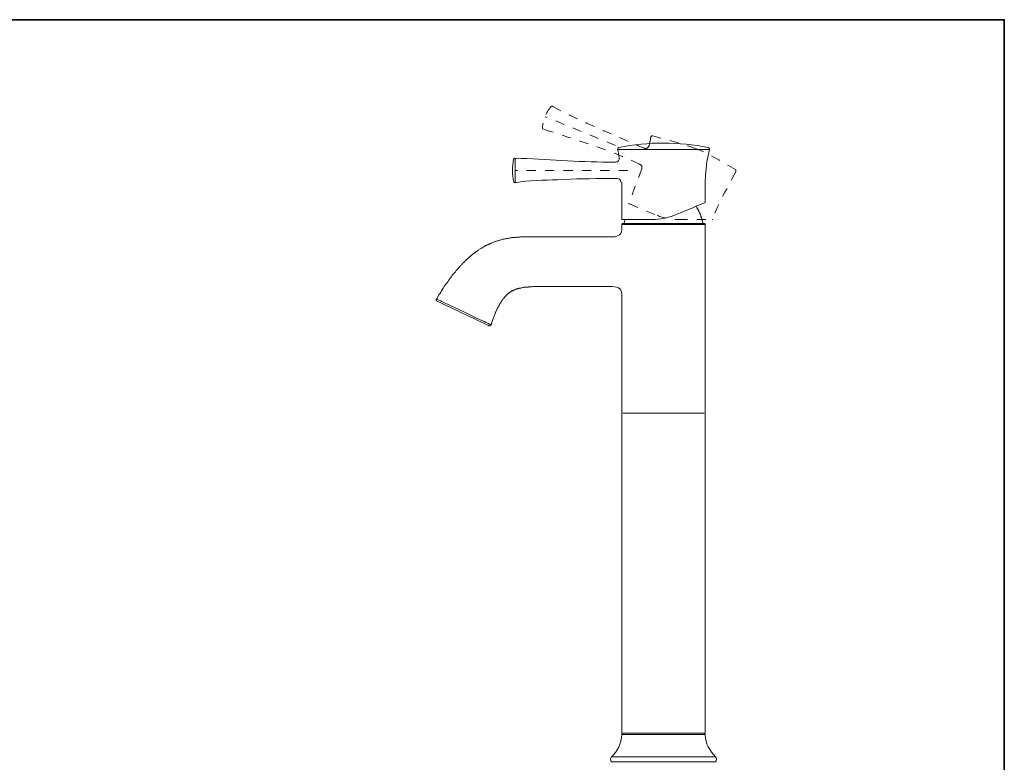
# Model space of a CAD drawing. Units: inches. Extents: x 6.9 to 89.9, y 222 to 281.2.
# Drawn here: x 52.2 to 89.9, y 249.7 to 278.1 of the extents above; entities that cross this region are included whole.
import ezdxf

# ---------------------------------------------------------------- set-up
doc = ezdxf.new("R2010")
doc.units = ezdxf.units.IN
doc.header["$MEASUREMENT"] = 0
for name, pattern in [('AI-Linetype-10', [0.705556, 0.352778, -0.352778]), ('AI-Linetype-11', [0.705556, 0.352778, -0.352778]), ('AI-Linetype-12', [0.705556, 0.352778, -0.352778]), ('AI-Linetype-13', [0.705556, 0.352778, -0.352778]), ('AI-Linetype-14', [0.705556, 0.352778, -0.352778]), ('AI-Linetype-15', [0.705556, 0.352778, -0.352778]), ('AI-Linetype-16', [0.705556, 0.352778, -0.352778]), ('AI-Linetype-17', [0.705556, 0.352778, -0.352778]), ('AI-Linetype-18', [0.705556, 0.352778, -0.352778]), ('AI-Linetype-19', [0.705556, 0.352778, -0.352778]), ('AI-Linetype-20', [0.705556, 0.352778, -0.352778]), ('AI-Linetype-21', [0.705556, 0.352778, -0.352778]), ('AI-Linetype-22', [0.705556, 0.352778, -0.352778]), ('AI-Linetype-23', [0.705556, 0.352778, -0.352778]), ('AI-Linetype-24', [0.705556, 0.352778, -0.352778]), ('AI-Linetype-25', [0.705556, 0.352778, -0.352778]), ('AI-Linetype-26', [0.705556, 0.352778, -0.352778]), ('AI-Linetype-27', [0.705556, 0.352778, -0.352778]), ('AI-Linetype-28', [0.705556, 0.352778, -0.352778]), ('AI-Linetype-8', [0.705556, 0.352778, -0.352778]), ('AI-Linetype-9', [0.705556, 0.352778, -0.352778])]:
    doc.linetypes.add(name, pattern=pattern)
doc.layers.add('图层 1', color=7, linetype='Continuous')

msp = doc.modelspace()

# ---------------------------------------------------------------- linework, layer by layer
at = {"layer": '图层 1', "lineweight": 35}
msp.add_lwpolyline([(89.916, 224.459), (7.086, 224.459), (7.086, 278.111), (89.916, 278.111), (89.916, 224.459)], dxfattribs=at)
at = {"layer": '图层 1', "linetype": 'AI-Linetype-28', "lineweight": 9}
msp.add_lwpolyline([(72.625, 274.784), (72.616, 274.793), (72.607, 274.793), (72.598, 274.793), (72.589, 274.793), (72.58, 274.793), (72.571, 274.793), (72.571, 274.784), (72.562, 274.784), (72.554, 274.784), (72.554, 274.775)], dxfattribs=at)
at = {"layer": '图层 1', "linetype": 'AI-Linetype-8', "lineweight": 5}
msp.add_lwpolyline([(75.024, 273.296), (72.34, 274.396)], dxfattribs=at)
at = {"layer": '图层 1', "linetype": 'AI-Linetype-11', "lineweight": 9}
msp.add_lwpolyline([(72.233, 273.981), (72.233, 273.973), (72.233, 273.963), (72.233, 273.954), (72.233, 273.945), (72.241, 273.945), (72.241, 273.936), (72.251, 273.927), (72.259, 273.927), (72.259, 273.918), (72.268, 273.918), (72.277, 273.918)], dxfattribs=at)
at = {"layer": '图层 1', "lineweight": 9}
for points in [[(78.627, 273.143), (75.113, 273.143)], [(78.627, 273.143), (78.627, 273.152), (78.627, 273.161), (78.627, 273.17), (78.618, 273.179), (78.618, 273.188), (78.609, 273.197), (78.6, 273.206), (78.592, 273.206), (78.592, 273.215), (78.582, 273.215)], [(71.189, 272.809), (71.18, 272.809), (71.171, 272.809), (71.162, 272.8), (71.154, 272.8), (71.154, 272.791), (71.144, 272.791), (71.136, 272.782), (71.136, 272.773), (71.136, 272.764), (71.127, 272.764)], [(71.189, 272.809), (71.189, 272.34)], [(75.024, 272.656), (74.765, 272.656)], [(71.189, 272.34), (71.189, 271.863)], [(71.127, 271.908), (71.136, 271.908), (71.136, 271.899), (71.136, 271.89), (71.144, 271.89), (71.144, 271.88), (71.154, 271.88), (71.154, 271.871), (71.162, 271.871), (71.171, 271.871), (71.171, 271.863), (71.18, 271.863), (71.189, 271.863)], [(74.765, 272.025), (75.095, 272.025)], [(75.265, 271.89), (75.265, 271.781), (75.265, 271.693), (75.274, 271.607), (75.274, 271.563), (75.274, 271.52), (75.274, 271.476), (75.274, 271.432), (75.274, 271.388), (75.274, 271.345), (75.274, 271.28), (75.274, 271.258), (75.274, 271.236), (75.274, 271.215), (75.274, 271.193), (75.274, 271.171), (75.274, 271.149), (75.274, 271.127), (75.274, 271.105), (75.274, 271.084), (75.274, 271.062), (75.274, 271.04), (75.274, 271.018), (75.274, 270.997), (75.274, 270.975), (75.274, 270.953), (75.274, 270.932), (75.274, 270.91), (75.274, 270.888), (75.274, 270.866), (75.274, 270.844), (75.274, 270.822), (75.274, 270.801), (75.274, 270.779), (75.274, 270.757), (75.274, 270.736), (75.274, 270.714), (75.274, 270.691), (75.274, 270.67), (75.274, 270.649), (75.274, 270.627), (75.274, 270.605), (75.274, 270.584), (75.274, 270.561), (75.274, 270.539), (75.274, 270.517), (75.274, 270.496), (75.274, 270.474)], [(78.449, 271.096), (78.395, 271.079), (78.306, 271.042), (78.163, 270.988), (77.985, 270.907), (77.762, 270.817), (77.521, 270.718), (77.263, 270.609)], [(78.449, 271.096), (78.449, 271.105), (78.458, 271.105), (78.467, 271.114), (78.467, 271.123)], [(78.377, 270.303), (78.377, 270.321), (78.368, 270.339), (78.368, 270.357), (78.36, 270.375), (78.36, 270.393), (78.36, 270.402), (78.35, 270.42), (78.35, 270.438), (78.341, 270.456), (78.341, 270.474), (78.333, 270.492), (78.324, 270.501), (78.324, 270.52), (78.315, 270.537), (78.315, 270.555), (78.306, 270.573), (78.297, 270.582), (78.297, 270.6), (78.288, 270.618), (78.279, 270.636), (78.279, 270.645), (78.271, 270.664), (78.261, 270.681), (78.261, 270.699), (78.253, 270.709), (78.244, 270.726), (78.235, 270.745), (78.226, 270.753), (78.226, 270.772), (78.217, 270.79), (78.208, 270.808), (78.199, 270.817), (78.19, 270.835), (78.181, 270.853), (78.172, 270.862), (78.163, 270.88), (78.155, 270.889), (78.145, 270.907), (78.136, 270.925), (78.128, 270.934), (78.119, 270.952), (78.11, 270.961)], [(75.274, 270.474), (75.274, 270.465), (75.283, 270.456), (75.291, 270.456)], [(76.442, 270.456), (75.291, 270.456)], [(75.39, 270.456), (75.381, 270.42), (75.354, 270.303)], [(75.309, 270.303), (75.301, 270.303), (75.291, 270.303), (75.283, 270.294), (75.274, 270.285), (75.274, 270.276), (75.274, 270.267)], [(75.274, 270.267), (75.274, 270.159)], [(78.458, 270.267), (75.274, 270.267)], [(75.309, 270.303), (78.422, 270.303)], [(78.458, 270.267), (78.458, 270.276), (78.458, 270.285), (78.458, 270.294), (78.449, 270.294), (78.449, 270.303), (78.44, 270.303), (78.431, 270.303), (78.422, 270.303)], [(78.458, 250.782), (78.458, 270.276)], [(68.174, 267.409), (68.237, 267.517), (68.264, 267.571), (68.3, 267.616), (68.335, 267.67), (68.362, 267.724), (68.398, 267.769), (68.433, 267.824), (68.46, 267.878), (68.495, 267.923), (68.531, 267.977), (68.567, 268.022), (68.603, 268.076), (68.638, 268.121), (68.674, 268.175), (68.71, 268.22), (68.745, 268.266), (68.781, 268.319), (68.817, 268.364), (68.861, 268.41), (68.897, 268.454), (68.914, 268.482), (68.933, 268.509), (68.95, 268.527), (68.977, 268.554), (68.995, 268.572), (69.013, 268.599), (69.031, 268.617), (69.058, 268.644), (69.075, 268.662), (69.093, 268.689), (69.12, 268.707), (69.138, 268.734), (69.155, 268.752), (69.182, 268.77), (69.2, 268.797), (69.218, 268.815), (69.245, 268.842), (69.263, 268.86), (69.289, 268.879), (69.307, 268.906), (69.325, 268.924), (69.352, 268.942), (69.37, 268.969), (69.396, 268.986), (69.414, 269.005), (69.441, 269.023), (69.468, 269.041), (69.485, 269.068), (69.512, 269.086), (69.53, 269.104), (69.557, 269.122), (69.584, 269.14), (69.602, 269.158), (69.628, 269.176), (69.655, 269.194), (69.673, 269.212), (69.699, 269.23), (69.727, 269.248), (69.753, 269.266), (69.78, 269.284), (69.798, 269.302), (69.825, 269.32), (69.851, 269.329), (69.878, 269.347), (69.905, 269.365), (69.932, 269.383), (69.958, 269.392), (69.985, 269.41), (70.003, 269.428), (70.029, 269.437), (70.056, 269.455), (70.083, 269.465), (70.11, 269.482), (70.146, 269.491), (70.172, 269.509), (70.199, 269.518), (70.226, 269.537), (70.253, 269.546), (70.279, 269.555), (70.306, 269.564), (70.333, 269.581), (70.36, 269.591), (70.395, 269.6), (70.422, 269.609), (70.449, 269.618), (70.476, 269.627), (70.502, 269.635), (70.538, 269.645), (70.565, 269.654), (70.592, 269.663), (70.618, 269.672), (70.654, 269.681), (70.681, 269.69), (70.707, 269.699), (70.734, 269.699), (70.77, 269.708), (70.797, 269.717), (70.823, 269.717), (70.859, 269.726), (70.886, 269.735), (70.912, 269.735), (70.948, 269.744), (70.975, 269.744), (71.002, 269.753), (71.037, 269.753), (71.064, 269.762), (71.091, 269.762), (71.127, 269.762), (71.154, 269.771), (71.18, 269.771), (71.216, 269.771), (71.243, 269.78), (71.269, 269.78), (71.305, 269.78), (71.332, 269.78), (71.367, 269.78), (71.394, 269.789), (71.421, 269.789), (71.457, 269.789), (71.483, 269.789), (71.546, 269.789), (71.608, 269.789), (71.662, 269.789), (71.787, 269.798), (71.903, 269.798), (72.027, 269.798), (72.143, 269.798), (72.268, 269.798), (72.384, 269.798), (72.509, 269.798), (72.991, 269.789), (73.231, 269.789), (73.472, 269.789), (73.704, 269.789), (73.945, 269.789), (74.426, 269.789), (74.908, 269.789)], [(69.192, 268.806), (69.209, 268.806)], [(74.908, 267.887), (73.561, 267.887), (73.222, 267.887), (73.053, 267.887), (72.883, 267.887), (72.714, 267.887), (72.545, 267.887), (72.376, 267.887), (72.295, 267.887), (72.206, 267.887), (72.126, 267.887), (72.081, 267.887), (72.036, 267.887), (71.992, 267.887), (71.956, 267.887), (71.912, 267.887), (71.867, 267.887), (71.822, 267.878), (71.787, 267.878), (71.742, 267.878), (71.724, 267.878), (71.697, 267.878), (71.679, 267.868), (71.662, 267.868), (71.635, 267.868), (71.617, 267.868), (71.591, 267.868), (71.572, 267.86), (71.555, 267.86), (71.528, 267.86), (71.51, 267.851), (71.492, 267.851), (71.466, 267.851), (71.448, 267.841), (71.43, 267.841), (71.403, 267.832), (71.385, 267.832), (71.367, 267.824), (71.341, 267.824), (71.323, 267.814), (71.305, 267.814), (71.287, 267.806), (71.26, 267.796), (71.243, 267.796), (71.225, 267.787), (71.207, 267.778), (71.18, 267.769), (71.162, 267.761), (71.154, 267.761), (71.144, 267.751), (71.136, 267.751), (71.127, 267.742), (71.118, 267.742), (71.109, 267.733), (71.1, 267.733), (71.091, 267.724), (71.073, 267.724), (71.064, 267.715), (71.055, 267.715), (71.046, 267.706), (71.037, 267.697), (71.029, 267.697), (71.02, 267.688), (71.011, 267.688), (71.002, 267.679), (70.993, 267.67), (70.984, 267.67), (70.975, 267.662), (70.966, 267.652), (70.957, 267.652), (70.948, 267.643), (70.939, 267.634), (70.939, 267.625), (70.931, 267.625), (70.922, 267.616), (70.912, 267.607), (70.904, 267.607), (70.895, 267.598), (70.886, 267.589), (70.877, 267.58), (70.868, 267.571), (70.859, 267.571), (70.859, 267.562), (70.85, 267.553), (70.841, 267.544), (70.833, 267.535), (70.814, 267.526), (70.806, 267.508), (70.788, 267.49), (70.779, 267.472), (70.761, 267.454), (70.752, 267.445), (70.734, 267.427), (70.725, 267.409), (70.707, 267.391), (70.698, 267.372), (70.681, 267.355), (70.672, 267.336), (70.663, 267.319), (70.645, 267.301), (70.636, 267.283), (70.627, 267.265), (70.618, 267.246), (70.601, 267.228), (70.592, 267.21), (70.583, 267.193), (70.574, 267.174), (70.565, 267.156), (70.556, 267.138), (70.547, 267.12), (70.538, 267.102), (70.52, 267.075), (70.511, 267.057), (70.502, 267.039), (70.493, 267.021), (70.484, 267.003), (70.476, 266.985), (70.467, 266.967), (70.458, 266.94), (70.449, 266.922), (70.44, 266.904), (70.431, 266.886), (70.422, 266.868), (70.413, 266.823), (70.395, 266.787), (70.377, 266.75), (70.36, 266.706), (70.351, 266.67), (70.333, 266.624), (70.315, 266.588), (70.306, 266.544), (70.288, 266.507), (70.262, 266.426)], [(68.174, 267.409), (68.166, 267.409), (68.166, 267.4), (68.166, 267.391), (68.166, 267.382), (68.166, 267.372), (68.166, 267.364), (68.166, 267.355), (68.174, 267.355), (68.174, 267.346), (68.183, 267.346), (68.183, 267.336), (68.193, 267.336), (68.193, 267.328)], [(70.262, 266.426), (70.253, 266.426), (70.244, 266.435), (70.235, 266.435), (70.226, 266.444), (70.19, 266.453), (70.181, 266.462), (70.163, 266.471), (70.128, 266.489), (70.065, 266.516), (70.003, 266.552), (69.735, 266.67), (69.218, 266.922), (68.692, 267.165), (68.433, 267.292), (68.371, 267.319), (68.335, 267.336), (68.3, 267.355), (68.237, 267.382), (68.219, 267.391), (68.202, 267.4), (68.193, 267.4), (68.183, 267.409), (68.174, 267.409)], [(68.193, 267.328), (68.21, 267.319), (68.255, 267.301), (68.317, 267.274), (68.415, 267.228), (68.523, 267.174), (68.665, 267.111), (68.808, 267.039), (68.968, 266.967), (69.129, 266.886), (69.298, 266.805), (69.468, 266.733), (69.619, 266.661), (69.762, 266.588), (69.896, 266.525), (70.003, 266.48), (70.083, 266.435), (70.146, 266.409), (70.172, 266.399), (70.181, 266.39)], [(75.274, 267.517), (75.274, 250.782)], [(70.181, 266.39), (70.19, 266.39), (70.199, 266.39), (70.208, 266.39), (70.217, 266.39), (70.226, 266.39), (70.235, 266.39), (70.235, 266.399), (70.244, 266.399), (70.244, 266.409), (70.253, 266.409), (70.253, 266.417), (70.262, 266.417), (70.262, 266.426)], [(75.309, 263.044), (78.422, 263.044)], [(78.458, 250.782), (75.274, 250.782)], [(78.226, 250.728), (75.274, 250.728)], [(78.458, 250.728), (78.226, 250.728)], [(78.859, 249.872), (74.872, 249.872)], [(78.859, 249.682), (74.872, 249.682)]]:
    msp.add_lwpolyline(points, dxfattribs=at)
at = {"layer": '图层 1', "linetype": 'AI-Linetype-9', "lineweight": 5}
msp.add_lwpolyline([(75.506, 272.34), (71.189, 272.34)], dxfattribs=at)
at = {"layer": '图层 1', "linetype": 'AI-Linetype-14', "lineweight": 9}
msp.add_lwpolyline([(76.032, 272.395), (75.541, 271.079)], dxfattribs=at)
at = {"layer": '图层 1', "linetype": 'AI-Linetype-15', "lineweight": 9}
msp.add_lwpolyline([(75.541, 271.079), (75.541, 271.069), (75.541, 271.06), (75.55, 271.051), (75.559, 271.051)], dxfattribs=at)
at = {"layer": '图层 1', "linetype": 'AI-Linetype-16', "lineweight": 9}
msp.add_lwpolyline([(75.559, 271.051), (76.62, 270.609)], dxfattribs=at)
at = {"layer": '图层 1', "linetype": 'AI-Linetype-18', "lineweight": 9}
msp.add_lwpolyline([(77.432, 270.456), (78.725, 270.456)], dxfattribs=at)
at = {"layer": '图层 1', "linetype": 'AI-Linetype-19', "lineweight": 9}
msp.add_lwpolyline([(78.725, 270.456), (78.734, 270.456), (78.743, 270.456), (78.743, 270.465)], dxfattribs=at)
at = {"layer": '图层 1', "linetype": 'AI-Linetype-10', "lineweight": 9}
msp.add_open_spline([(72.554, 274.775), (72.362, 274.552), (72.267, 274.266), (72.233, 273.981)], degree=3, dxfattribs=at)
at = {"layer": '图层 1', "linetype": 'AI-Linetype-27', "lineweight": 9}
msp.add_open_spline([(72.625, 274.784), (73.762, 274.187), (74.949, 273.706), (76.121, 273.188)], degree=3, dxfattribs=at)
at = {"layer": '图层 1', "linetype": 'AI-Linetype-12', "lineweight": 9}
msp.add_open_spline([(75.951, 272.575), (74.792, 273.144), (73.502, 273.51), (72.277, 273.918)], degree=3, dxfattribs=at)
at = {"layer": '图层 1', "lineweight": 9}
for points in [[(76.87, 273.386), (76.292, 273.386), (75.722, 273.327), (75.158, 273.215)], [(78.582, 273.215), (78.016, 273.32), (77.45, 273.386), (76.87, 273.386)], [(75.104, 273.143), (75.14, 273.036), (75.158, 272.934), (75.167, 272.818)], [(75.158, 273.215), (75.124, 273.21), (75.109, 273.186), (75.113, 273.143)], [(78.467, 271.123), (78.436, 271.764), (78.468, 272.541), (78.627, 273.143)], [(71.127, 272.764), (71.064, 272.474), (71.067, 272.196), (71.127, 271.908)], [(74.765, 272.656), (73.563, 272.656), (72.382, 272.757), (71.189, 272.809)], [(75.167, 272.818), (75.183, 272.734), (75.126, 272.653), (75.024, 272.656)], [(75.095, 272.025), (75.176, 272.013), (75.231, 271.976), (75.238, 271.89)], [(76.442, 270.456), (76.747, 270.456), (76.995, 270.523), (77.263, 270.609)], [(75.274, 270.159), (75.285, 269.876), (75.155, 269.807), (74.908, 269.789)], [(74.908, 267.887), (75.155, 267.889), (75.293, 267.786), (75.274, 267.517)], [(75.265, 250.728), (75.266, 250.368), (75.098, 250.089), (74.872, 249.872)], [(75.327, 250.782), (75.292, 250.782), (75.274, 250.764), (75.274, 250.728)], [(78.458, 250.728), (78.458, 250.763), (78.439, 250.782), (78.404, 250.782)], [(78.859, 249.872), (78.637, 250.119), (78.462, 250.364), (78.467, 250.728)], [(74.872, 249.872), (74.827, 249.814), (74.835, 249.728), (74.872, 249.682)], [(78.859, 249.682), (78.905, 249.737), (78.902, 249.83), (78.859, 249.872)]]:
    msp.add_open_spline(points, degree=3, dxfattribs=at)
at = {"layer": '图层 1', "linetype": 'AI-Linetype-25', "lineweight": 9}
msp.add_open_spline([(76.317, 273.287), (76.338, 273.396), (76.368, 273.501), (76.38, 273.612)], degree=3, dxfattribs=at)
at = {"layer": '图层 1', "linetype": 'AI-Linetype-24', "lineweight": 9}
msp.add_open_spline([(76.451, 273.666), (76.413, 273.665), (76.387, 273.646), (76.38, 273.612)], degree=3, dxfattribs=at)
at = {"layer": '图层 1', "linetype": 'AI-Linetype-23', "lineweight": 9}
msp.add_open_spline([(78.119, 273.161), (77.576, 273.388), (77.01, 273.486), (76.451, 273.666)], degree=3, dxfattribs=at)
at = {"layer": '图层 1', "linetype": 'AI-Linetype-26', "lineweight": 9}
msp.add_open_spline([(76.121, 273.188), (76.209, 273.158), (76.294, 273.212), (76.317, 273.287)], degree=3, dxfattribs=at)
at = {"layer": '图层 1', "linetype": 'AI-Linetype-22', "lineweight": 9}
msp.add_open_spline([(79.626, 272.367), (79.136, 272.645), (78.655, 272.969), (78.119, 273.161)], degree=3, dxfattribs=at)
at = {"layer": '图层 1', "linetype": 'AI-Linetype-13', "lineweight": 9}
msp.add_open_spline([(76.032, 272.395), (76.06, 272.475), (76.02, 272.553), (75.951, 272.575)], degree=3, dxfattribs=at)
at = {"layer": '图层 1', "linetype": 'AI-Linetype-20', "lineweight": 9}
msp.add_open_spline([(79.635, 272.277), (79.317, 271.68), (78.976, 271.104), (78.743, 270.465)], degree=3, dxfattribs=at)
at = {"layer": '图层 1', "linetype": 'AI-Linetype-21', "lineweight": 9}
msp.add_open_spline([(79.635, 272.277), (79.648, 272.306), (79.644, 272.343), (79.626, 272.367)], degree=3, dxfattribs=at)
at = {"layer": '图层 1', "lineweight": 9}
msp.add_open_spline([(71.189, 271.863), (71.709, 271.977), (72.283, 271.951), (72.812, 271.979), (73.461, 272.015), (74.116, 272.025), (74.765, 272.025)], degree=3, knots=[0, 0, 0, 0, 1, 1, 1, 2, 2, 2, 2], dxfattribs=at)
at = {"layer": '图层 1', "linetype": 'AI-Linetype-17', "lineweight": 9}
msp.add_open_spline([(76.62, 270.609), (76.881, 270.527), (77.147, 270.436), (77.432, 270.456)], degree=3, dxfattribs=at)

doc.saveas('drawing.dxf')
